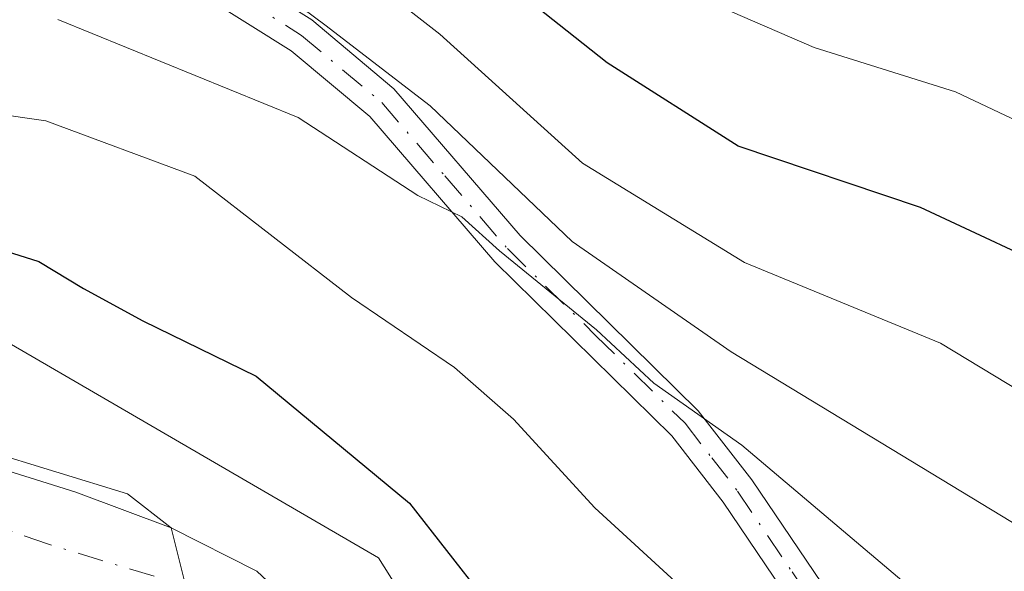
# Model space of a CAD drawing. Units: metres. Extents: x 616930 to 620361, y 4773389 to 4775762.
# Drawn here: x 620216 to 620266, y 4773954 to 4773982 of the extents above; entities that cross this region are included whole.
import ezdxf

# ---------------------------------------------------------------- set-up
doc = ezdxf.new("R2010")
doc.units = ezdxf.units.M
doc.header["$MEASUREMENT"] = 0
doc.linetypes.add('DGN Style 4', pattern=[2.6384748266838614, 1.318413404963828, -0.6592067024819142, 0.001648016756204785, -0.6592067024819142])
for name, color, linetype, lineweight in [('Arbolado forestal CxS', 92, 'Continuous', 0), ('Camino Cxs', 7, 'Continuous', 0), ('Camino eje', 30, 'DGN Style 4', 13), ('Corriente natural Cxs', 4, 'Continuous', 13), ('Corriente natural eje', 4, 'DGN Style 4', 0), ('Curva de nivel maestra', 30, 'Continuous', 30), ('Curva de nivel normal', 30, 'Continuous', 0), ('Pastizal CxS', 92, 'Continuous', 0), ('Suelo desnudo CxS', 253, 'Continuous', 0)]:
    doc.layers.add(name, color=color, linetype=linetype, lineweight=lineweight)

# ---------------------------------------------------------------- blocks, each defined once
blk = doc.blocks.new('*U18')
at = {"layer": 'Arbolado forestal CxS', "color": 92, "linetype": 'Continuous', "lineweight": 0}
blk.add_polyline3d([(620166.3176999995, 4774115.495300001, 357.1886999999988), (620176.3992999997, 4774128.272100001, 370.662599999996), (620201.9112999998, 4774120.9911, 369.8291000000027), (620202.7840999998, 4774099.951099999, 358.0748000000021), (620198.0809000004, 4774077.150900001, 338.3525999999983), (620187.0947000004, 4774045.2761, 314.8316999999952), (620174.1831, 4774014.6457, 287.837400000004), (620173.8614999996, 4773992.428500001, 270.9290000000037), (620181.5236999998, 4773980.4429, 271.3977000000014), (620206.1984999999, 4773970.467900001, 274.5960999999952), (620234.1152999997, 4773954.263699999, 273.6301999999997), (620243.8583000004, 4773938.767300001, 273.017200000002), (620243.2975000005, 4773938.767300001, 272.9274000000005), (620239.0818999996, 4773935.638699999, 270.9749000000011), (620236.3601000002, 4773943.530099999, 271.6643999999943), (620232.0401, 4773949.670100001, 271.3660999999993), (620227.8901000004, 4773953.5801, 270.7725000000065), (620223.5000999998, 4773955.790100001, 270.2063999999955), (620218.6300999997, 4773957.610099999, 269.0872999999993), (620188.4600999998, 4773967.0701, 269.4909000000043), (620179.9401000004, 4773970.770099999, 269.4130000000005), (620176.4700999996, 4773972.8101, 269.5075999999972), (620173.4901000002, 4773974.5701, 269.2507000000041), (620165.5201000003, 4773980.340100001, 269.5035000000062)], dxfattribs=at)

msp = doc.modelspace()

# ---------------------------------------------------------------- linework, layer by layer
at = {"layer": 'Arbolado forestal CxS', "color": 92, "linetype": 'Continuous', "lineweight": 0}
for points in [[(620201.9112999998, 4774120.9911, 369.8291000000027), (620202.7840999998, 4774099.951099999, 358.0748000000021), (620198.0809000004, 4774077.150900001, 338.3525999999983), (620187.0947000004, 4774045.2761, 314.8316999999952), (620174.1831, 4774014.6457, 287.837400000004), (620173.8614999996, 4773992.428500001, 270.9290000000037), (620181.5236999998, 4773980.4429, 271.3977000000014), (620206.1984999999, 4773970.467900001, 274.5960999999952), (620234.1152999997, 4773954.263699999, 273.6301999999997), (620243.8583000004, 4773938.767300001, 273.017200000002)], [(620239.0818999996, 4773935.638699999, 270.9749000000011), (620236.3601000002, 4773943.530099999, 271.6643999999943), (620232.0401, 4773949.670100001, 271.3660999999993), (620227.8901000004, 4773953.5801, 270.7725000000065), (620223.5000999998, 4773955.790100001, 270.2063999999955), (620218.6300999997, 4773957.610099999, 269.0872999999993), (620188.4600999998, 4773967.0701, 269.4909000000043), (620179.9401000004, 4773970.770099999, 269.4130000000005), (620176.4700999996, 4773972.8101, 269.5075999999972), (620173.4901000002, 4773974.5701, 269.2507000000041), (620165.5201000003, 4773980.340100001, 269.5035000000062)]]:
    msp.add_polyline3d(points, dxfattribs=at)
at = {"layer": 'Camino Cxs', "color": 7, "linetype": 'Continuous', "lineweight": 0}
for points in [[(620156.9901000002, 4774051.540100001, 318.3963999999978), (620170.1801000005, 4774041.520099999, 314.4376000000047), (620175.3601000002, 4774037.2501, 308.5715000000055), (620182.6101000002, 4774030.270099999, 304.0608000000066), (620191.1700999998, 4774020.5701, 300.9940999999963), (620195.6801000005, 4774014.700099999, 299.2603999999992), (620202.5401, 4774004.530099999, 296.3246999999974), (620205.0401, 4773999.370100001, 294.3022999999957), (620206.6801000005, 4773997.030099999, 293.3956000000035), (620208.3300999999, 4773995.540100001, 293.1677000000054), (620212.2801000001, 4773992.9101, 292.7597999999998), (620224.2801000001, 4773985.800100001, 295.4934000000067), (620230.7001, 4773981.7501, 294.1033000000025), (620234.9001000002, 4773978.2401, 290.8331999999937), (620241.3501000004, 4773970.7401, 289.4315000000061), (620250.4600999998, 4773961.780099999, 286.1775000000052), (620253.2100999998, 4773958.2401, 284.9710999999952), (620258.7901, 4773949.9801, 284.1178999999975), (620261.9700999996, 4773945.800100001, 282.9054000000033), (620265.0701000001, 4773942.290100001, 282.2452999999951), (620270.6901000004, 4773937.8301, 283.1315999999933), (620291.6300999997, 4773923.020099999, 280.4385000000038), (620293.2301000003, 4773920.220100001, 278.2983999999997), (620293.7777000006, 4773914.9375, 276.3475999999937)], [(620291.8501000004, 4773915.600099999, 275.7948000000033), (620291.4700999996, 4773919.5701, 277.6045000000013), (620290.2801000001, 4773921.6801, 279.6897999999928), (620269.6201, 4773936.270099999, 282.4109999999928), (620263.8701, 4773940.840100001, 282.0332999999956), (620260.6300999997, 4773944.5001, 282.8289999999979), (620257.3400999998, 4773948.8101, 284.0503999999929), (620251.7401000002, 4773957.110099999, 283.5644999999931), (620249.1201, 4773960.4901, 284.4425000000047), (620240.0601000005, 4773969.390100001, 286.897299999997), (620233.6601, 4773976.8201, 288.1619000000064), (620229.6401000004, 4773980.1801, 290.7219999999944), (620223.3601000002, 4773984.130100001, 292.3522999999986), (620211.3501000004, 4773991.2501, 291.7255000000005), (620207.2301000003, 4773994.0001, 292.0448999999935), (620205.3800999997, 4773995.6801, 292.3214000000008), (620203.5701000001, 4773998.2301, 293.2125999999989), (620201.0500999996, 4774003.420100001, 295.3551000000007), (620194.2801000001, 4774013.460100001, 298.4256000000024), (620189.8400999998, 4774019.2601, 300.3301999999967), (620181.3400999998, 4774028.9001, 302.8055000000023), (620174.1700999998, 4774035.790100001, 306.573000000004), (620169.0800999999, 4774039.9801, 313.9765000000043), (620155.8901000004, 4774050.0101, 317.7140999999974)], [(620224.2801000001, 4773985.800100001, 295.4934000000067), (620230.7001, 4773981.7501, 294.1033000000025), (620234.9001000002, 4773978.2401, 290.8331999999937), (620241.3501000004, 4773970.7401, 289.4315000000061), (620250.4600999998, 4773961.780099999, 286.1775000000052), (620253.2100999998, 4773958.2401, 284.9710999999952), (620258.7901, 4773949.9801, 284.1178999999975), (620261.9700999996, 4773945.800100001, 282.9054000000033), (620265.0701000001, 4773942.290100001, 282.2452999999951), (620270.6901000004, 4773937.8301, 283.1315999999933)], [(620269.6201, 4773936.270099999, 282.4109999999928), (620263.8701, 4773940.840100001, 282.0332999999956), (620260.6300999997, 4773944.5001, 282.8289999999979), (620257.3400999998, 4773948.8101, 284.0503999999929), (620251.7401000002, 4773957.110099999, 283.5644999999931), (620249.1201, 4773960.4901, 284.4425000000047), (620240.0601000005, 4773969.390100001, 286.897299999997), (620233.6601, 4773976.8201, 288.1619000000064), (620229.6401000004, 4773980.1801, 290.7219999999944), (620223.3601000002, 4773984.130100001, 292.3522999999986)]]:
    msp.add_polyline3d(points, dxfattribs=at)
at = {"layer": 'Camino eje', "color": 30, "linetype": 'DGN Style 4', "lineweight": 13}
msp.add_polyline3d([(620227.0301000001, 4773982.940099999, 293.5901000000013), (620230.1700999998, 4773980.965100001, 292.395399999994), (620234.2801000001, 4773977.530099999, 289.2367999999988), (620237.5050999997, 4773973.780099999, 288.1442999999999), (620240.7050999999, 4773970.065099999, 288.1291000000056), (620245.2351000002, 4773965.6151, 286.8901000000042), (620249.7901, 4773961.1351, 285.2890000000043), (620251.1651, 4773959.3651, 284.7958000000072), (620252.4751000004, 4773957.675100001, 284.1036000000022), (620255.2651000004, 4773953.545100001, 283.8942999999999), (620258.0651000004, 4773949.395099999, 284.0204999999987), (620259.6551000001, 4773947.3051, 283.8062000000064), (620261.3000999996, 4773945.1501, 282.8447000000015), (620262.8501000004, 4773943.395099999, 281.9458000000013), (620264.4700999996, 4773941.565099999, 282.1247000000003), (620267.2801000001, 4773939.335100001, 282.7920000000013), (620270.1551000001, 4773937.050100001, 282.7937999999995), (620280.4851000002, 4773929.755100001, 283.8013000000064), (620290.9550999999, 4773922.350099999, 280.0412999999971), (620291.7550999997, 4773920.950099999, 278.6399999999995), (620292.3501000004, 4773919.895099999, 277.7385999999969), (620292.6469000002, 4773917.5483, 276.1934000000037), (620292.8583000004, 4773915.9845, 276.0938000000024), (620292.7647000002, 4773913.6743, 275.7223999999987)], dxfattribs=at)
at = {"layer": 'Corriente natural Cxs', "color": 4, "linetype": 'Continuous', "lineweight": 13}
for points in [[(620165.5201000003, 4773980.340100001, 269.5035000000062), (620173.4901000002, 4773974.5701, 269.2507000000041), (620176.4700999996, 4773972.8101, 269.5075999999972), (620179.9401000004, 4773970.770099999, 269.4130000000005), (620188.4600999998, 4773967.0701, 269.4909000000043), (620218.6300999997, 4773957.610099999, 269.0872999999993), (620223.5000999998, 4773955.790100001, 270.2063999999955), (620227.8901000004, 4773953.5801, 270.7725000000065), (620232.0401, 4773949.670100001, 271.3660999999993), (620236.3601000002, 4773943.530099999, 271.6643999999943), (620239.0818999996, 4773935.638699999, 270.9749000000011), (620239.3400999998, 4773934.890100001, 271.0749000000069), (620240.6401000004, 4773929.9801, 271.5656000000017)], [(620188.4600999998, 4773967.0701, 269.4909000000043), (620218.6300999997, 4773957.610099999, 269.0872999999993), (620223.5000999998, 4773955.790100001, 270.2063999999955), (620227.8901000004, 4773953.5801, 270.7725000000065), (620232.0401, 4773949.670100001, 271.3660999999993), (620236.3601000002, 4773943.530099999, 271.6643999999943), (620239.0818999996, 4773935.638699999, 270.9749000000011), (620239.3400999998, 4773934.890100001, 271.0749000000069), (620240.6401000004, 4773929.9801, 271.5656000000017), (620236.0231, 4773929.760700001, 270.8654999999999), (620235.2284000004, 4773932.7788, 270.4551999999967), (620235.0201000003, 4773933.5701, 270.4233999999997), (620232.3000999996, 4773941.460100001, 269.8870000000024), (620228.6201, 4773946.700099999, 269.7375000000029), (620225.5301000001, 4773949.3101, 269.4881000000024), (620221.7701000003, 4773950.860099999, 269.117499999993), (620216.7587000001, 4773952.062200001, 268.9649000000064), (620215.8501000004, 4773952.280099999, 268.9861999999994), (620214.0859000003, 4773953.1226, 268.9878999999929)]]:
    msp.add_polyline3d(points, dxfattribs=at)
at = {"layer": 'Corriente natural eje', "color": 4, "linetype": 'DGN Style 4', "lineweight": 0}
msp.add_polyline3d([(620238.3283000002, 4773929.870300001, 270.788400000005), (620237.1801000005, 4773934.2301, 270.2440000000061), (620234.3300999999, 4773942.5001, 270.6076999999932), (620230.3300999999, 4773948.1801, 270.3534999999974), (620226.7100999998, 4773951.450099999, 269.8028999999952), (620222.6300999997, 4773953.3201, 269.2507000000041), (620217.2401000002, 4773954.950099999, 268.7284000000073), (620179.9600999998, 4773967.9101, 268.0280000000057), (620175.3101000005, 4773970.040100001, 268.1760000000068), (620171.8901000004, 4773972.140100001, 267.9658000000054), (620164.2901, 4773978.140100001, 268.9899000000005)], dxfattribs=at)
at = {"layer": 'Curva de nivel maestra', "color": 30, "linetype": 'Continuous', "lineweight": 30, "flags": 128}
for points, elevation in [([(620351.3768999996, 4773973.3828), (620344.54, 4773975.020099999), (620340.5700000003, 4773975.890100001), (620336.8600000005, 4773975.7501), (620334.3200000003, 4773974.9901), (620330.8300000001, 4773972.350099999), (620323.6299999999, 4773965.7601), (620320.29, 4773963.630100001), (620318.1100000005, 4773963.290100001), (620316.1500000004, 4773961.3301), (620314.6200000001, 4773957.9901), (620312.9699999997, 4773955.6601), (620308.9100000003, 4773954.020099999), (620299.1299999999, 4773954.100099999), (620290.3300000001, 4773955.9801), (620281.4400000004, 4773960.7601), (620269.79, 4773968.450099999), (620261.8399999999, 4773972.1601), (620252.5, 4773975.300100001), (620245.8099999996, 4773979.5601), (620240.5800000001, 4773983.720100001)], 299.9999999999999), ([(620210.5199999996, 4773971.360099999), (620216.7400000002, 4773969.4001), (620219.0300000003, 4773968.020099999), (620222.0499999998, 4773966.370100001), (620227.8600000005, 4773963.550100001), (620235.7000000002, 4773957.050100001), (620239.4800000006, 4773952.220100001), (620247.1100000005, 4773943.800100001), (620251.1200000001, 4773940.200099999), (620255.4199999999, 4773936.780099999), (620264.9100000003, 4773931.8301), (620271.4800000006, 4773926.340100001), (620279.9900000002, 4773921.360099999), (620284.1600000003, 4773919.470100001), (620284.4299999997, 4773917.6601), (620283.5899999999, 4773915.6601), (620285, 4773913.3301), (620289.79, 4773909.6601), (620292.3600000005, 4773905.8301), (620296.3099999996, 4773903.300100001)], 275)]:
    msp.add_lwpolyline(points, dxfattribs=dict(at, elevation=elevation))
at = {"layer": 'Curva de nivel normal', "color": 30, "linetype": 'Continuous', "lineweight": 0, "flags": 128}
for points, elevation in [([(620312.5305000005, 4773929.1807), (620309.4699999997, 4773929.41), (620301.54, 4773929.050000001), (620288, 4773930.67), (620279.79, 4773932.91), (620274.1900000004, 4773935.380000001), (620267.6299999999, 4773938.24), (620259.29, 4773943.26), (620254.0800000001, 4773947.730000001), (620249.7000000002, 4773952.680000001), (620245.1699999999, 4773956.82), (620241.0199999996, 4773961.34), (620238, 4773963.99), (620232.7300000006, 4773967.57), (620224.7100000001, 4773973.76), (620217.0999999996, 4773976.600000001), (620208.7800000003, 4773977.789999999), (620201.9800000006, 4773979.350000001), (620197.0800000001, 4773980.25), (620194.6399999997, 4773981.640000001), (620186.2400000002, 4773992.369999999), (620176.4000000004, 4774002.199999999), (620170.9699999997, 4774006.220000001), (620165.9000000004, 4774008.890000001)], 280), ([(620351.4937000005, 4773966.7663), (620344.4600000001, 4773968.66), (620341.4699999997, 4773969.279999999), (620336.7699999996, 4773969.210000001), (620333.2699999996, 4773968.199999999), (620329.4900000002, 4773965.289999999), (620323.1399999997, 4773961.42), (620319.0700000003, 4773958.52), (620315.5199999996, 4773952.32), (620312.3899999997, 4773948.180000001), (620307.8399999999, 4773946.850000001), (620297.7300000006, 4773946.17), (620291.3899999997, 4773947.02), (620284.8799999999, 4773950.609999999), (620273.2599999999, 4773958.939999999), (620262.8600000005, 4773965.24), (620252.8300000001, 4773969.350000001), (620244.54, 4773974.439999999), (620237.2400000002, 4773981.029999999), (620232.6500000004, 4773984.619999999)], 294.9999999999999), ([(620227.8499999996, 4773984.119999999), (620231.3600000005, 4773981.51), (620236.7599999999, 4773977.359999999), (620244.0199999996, 4773970.430000001), (620252.1399999997, 4773964.789999999), (620267.5, 4773955.480000001), (620283.8300000001, 4773943.850000001), (620291.3499999996, 4773939.91), (620300.6699999999, 4773939.199999999), (620311.2800000003, 4773942.100000001), (620317.4400000004, 4773947.4), (620322.2800000003, 4773953.039999999), (620333.5099999999, 4773960.630000001), (620338.9900000002, 4773962.029999999), (620342.9900000002, 4773961.789999999), (620351.6113, 4773960.109800001)], 290), ([(620351.2637, 4773979.794600001), (620339.4900000002, 4773982.17), (620333.8200000003, 4773981.029999999), (620327.3399999999, 4773976.41), (620324.4199999999, 4773972.09), (620322.5999999996, 4773969.689999999), (620320.0700000003, 4773967.869999999), (620316.4199999999, 4773965.689999999), (620313.2000000002, 4773962.279999999), (620310.9000000004, 4773960.939999999), (620305.5599999996, 4773960.77), (620297.0499999998, 4773961.84), (620288.2400000002, 4773965.02), (620273.7800000003, 4773973.279999999), (620263.6200000001, 4773978.07), (620256.4000000004, 4773980.350000001), (620249.0700000003, 4773983.529999999)], 305), ([(620164.2400000002, 4773958.74), (620170.3300000001, 4773957.560000001), (620178.2599999999, 4773956.869999999), (620187.5800000001, 4773955.480000001), (620200.54, 4773953.67), (620207.4800000006, 4773951.66), (620211.8200000003, 4773949.939999999), (620214.5199999996, 4773949.689999999), (620217.9699999997, 4773950.32), (620220.2699999996, 4773949.430000001), (620222.0700000003, 4773947.67), (620224.1600000003, 4773947.720000001), (620225.3799999999, 4773949.439999999), (620224.54, 4773951.640000001), (620223.5, 4773955.789999999), (620221.2731999997, 4773957.534), (620213.931, 4773959.783), (620203.0169000002, 4773963.354900001), (620193.8225999996, 4773966.3314), (620185.4881999996, 4773969.308), (620179.5232999995, 4773971.874100001), (620175.7599999999, 4773975.550000001), (620171.5700000003, 4773981.77)], 270), ([(620351.7822000004, 4773950.427300001), (620343.9800000006, 4773949.369999999), (620334.5599999996, 4773951.01), (620330.1399999997, 4773950.83), (620326.5599999996, 4773948.430000001), (620322.8799999999, 4773945.449999999), (620316.5300000003, 4773941.430000001), (620310.2300000006, 4773936.630000001), (620305.4500000002, 4773934.380000001), (620302.1200000001, 4773933.880000001), (620289.6500000004, 4773934.630000001), (620283.5800000001, 4773936.539999999), (620277.2699999996, 4773941.25), (620271.4500000002, 4773945.100000001), (620261.5499999998, 4773952.539999999), (620252.7000000002, 4773960.02), (620248.2000000002, 4773963.189999999), (620245.2599999999, 4773965.92), (620240.2999999998, 4773969.949999999), (620238.3700000001, 4773971.689999999), (620236.1299999999, 4773972.779999999), (620230, 4773976.76), (620217.7100000001, 4773981.779999999)], 285)]:
    msp.add_lwpolyline(points, dxfattribs=dict(at, elevation=elevation))
at = {"layer": 'Pastizal CxS', "color": 92, "linetype": 'Continuous', "lineweight": 0}
for points in [[(620201.9112999998, 4774120.9911, 369.8291000000027), (620202.7840999998, 4774099.951099999, 358.0748000000021), (620198.0809000004, 4774077.150900001, 338.3525999999983), (620187.0947000004, 4774045.2761, 314.8316999999952), (620174.1831, 4774014.6457, 287.837400000004), (620173.8614999996, 4773992.428500001, 270.9290000000037), (620181.5236999998, 4773980.4429, 271.3977000000014), (620206.1984999999, 4773970.467900001, 274.5960999999952), (620234.1152999997, 4773954.263699999, 273.6301999999997), (620243.8583000004, 4773938.767300001, 273.017200000002)], [(620350.7396999998, 4774009.471799999, 327.9272000000055), (620351.7785, 4773950.6362, 285.5329999999958), (620342.0077000001, 4773949.938300001, 285.5972000000039), (620325.8404999999, 4773937.5023, 282.3901999999944), (620294.7496999997, 4773931.2841, 284.1254000000045), (620259.9282999998, 4773930.040899999, 274.3341999999975), (620243.8583000004, 4773938.767300001, 273.017200000002), (620234.1152999997, 4773954.263699999, 273.6301999999997), (620206.1984999999, 4773970.467900001, 274.5960999999952), (620181.5236999998, 4773980.4429, 271.3977000000014), (620173.8614999996, 4773992.428500001, 270.9290000000037)]]:
    msp.add_polyline3d(points, dxfattribs=at)
at = {"layer": 'Suelo desnudo CxS', "color": 253, "linetype": 'Continuous', "lineweight": 0}
for points in [[(620239.0818999996, 4773935.638699999, 270.9749000000011), (620236.3601000002, 4773943.530099999, 271.6643999999943), (620232.0401, 4773949.670100001, 271.3660999999993), (620227.8901000004, 4773953.5801, 270.7725000000065), (620223.5000999998, 4773955.790100001, 270.2063999999955), (620218.6300999997, 4773957.610099999, 269.0872999999993), (620188.4600999998, 4773967.0701, 269.4909000000043), (620179.9401000004, 4773970.770099999, 269.4130000000005), (620176.4700999996, 4773972.8101, 269.5075999999972), (620173.4901000002, 4773974.5701, 269.2507000000041), (620165.5201000003, 4773980.340100001, 269.5035000000062)], [(620188.4600999998, 4773967.0701, 269.4909000000043), (620218.6300999997, 4773957.610099999, 269.0872999999993), (620223.5000999998, 4773955.790100001, 270.2063999999955), (620227.8901000004, 4773953.5801, 270.7725000000065), (620232.0401, 4773949.670100001, 271.3660999999993), (620236.3601000002, 4773943.530099999, 271.6643999999943), (620239.0818999996, 4773935.638699999, 270.9749000000011), (620239.3400999998, 4773934.890100001, 271.0749000000069), (620240.6401000004, 4773929.9801, 271.5656000000017), (620242.5871000001, 4773924.7509, 271.442200000005), (620243.9901000002, 4773921.4301, 271.4226000000053), (620250.9901000002, 4773907.3301, 271.801999999996), (620252.8346999995, 4773904.7104, 271.8371000000043), (620253.5601000005, 4773903.6801, 271.859500000006), (620255.0500999996, 4773902.440099999, 271.9829000000027), (620257.1801000005, 4773901.2601, 272.1821000000054), (620263.6101000002, 4773899.0101, 272.376099999994), (620268.8201000001, 4773897.5601, 272.5325000000012), (620275.9801000003, 4773896.190099999, 272.9339999999939), (620283.9600999998, 4773895.140100001, 273.1086000000068), (620288.7401000002, 4773894.9901, 273.4621999999945), (620293.4501, 4773895.340100001, 273.8766999999934), (620303.5000999998, 4773897.1501, 274.3754000000045)]]:
    msp.add_polyline3d(points, dxfattribs=at)

# ---------------------------------------------------------------- block references
at = {"layer": 'Arbolado forestal CxS', "color": 92, "linetype": 'Continuous', "lineweight": 0}
msp.add_blockref('*U18', (0, 0), dxfattribs=at)

doc.saveas('drawing.dxf')
